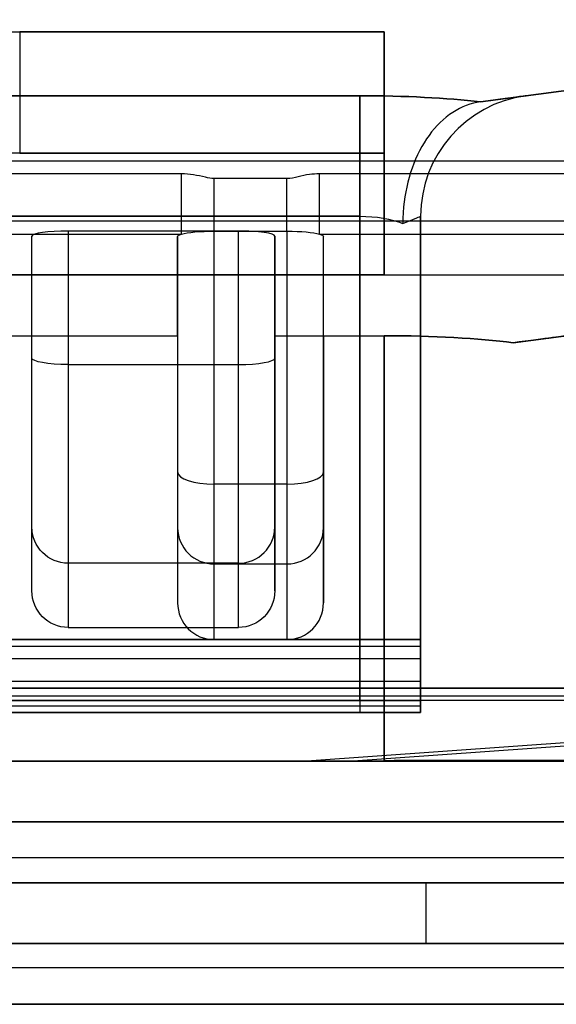
# Model space of a CAD drawing. Units: millimetres. Extents: x -302 to 300, y -133 to 549.
# Drawn here: x 284 to 289, y 0 to 8 of the extents above; entities that cross this region are included whole.
import ezdxf

# ---------------------------------------------------------------- set-up
doc = ezdxf.new("R2010")
doc.units = ezdxf.units.MM
doc.layers.add('1', color=7, linetype='Continuous', true_color=0xffffff)

msp = doc.modelspace()

# ---------------------------------------------------------------- linework, layer by layer
at = {"layer": '1', "color": 252, "linetype": 'Continuous', "lineweight": 25}
for p, q in [((288.2925, 7.7234, -55.9486), (293.7, 8.4444, -61.3561)), ((293.3613, 8.3992, 644.7052), (288.2925, 7.7234, 639.6364)), ((-287.5, 8.3, -168.6561), (287.5, 8.3, -168.6561)), ((284.5, 8.3, -182.6561), (284.5, 7.3, -182.6561)), ((287.5, 7.3, -179.6561), (287.5, 8.3, -179.6561)), ((287.5, 8.3, -168.6561), (287.5, 8.3, -179.6561)), ((287.3, 7.7734, 640.0117), (-287.3, 7.7734, 640.0117)), ((283.6684, 7.7734, -56.3239), (287.3, 7.7734, -56.3239)), ((288.6678, 7.7734, -54.9561), (288.6678, 7.7734, 638.6439)), ((287.5, 7.3, -168.6561), (-287.5, 7.3, -168.6561)), ((287.5, 7.3, -179.6561), (287.5, 7.3, -168.6561)), ((-290.5, 7.2378, 647.8439), (290.5, 7.2378, 647.8439)), ((285.8321, 7.1311, -63.3561), (281.6995, 7.1311, -63.3561)), ((294.5, 7.1311, -63.3561), (286.9679, 7.1311, -63.3561)), ((286.7, 7.093, -63.3561), (286.1, 7.093, -63.3561)), ((290.5, 6.7421, 647.41), (-290.5, 6.7421, 647.41)), ((287.3, 6.7822, -55.4561), (283.7345, 6.7822, -55.4561)), ((283.7345, 6.7822, 639.1439), (287.3, 6.7822, 639.1439)), ((287.3, 2.8, -55.4561), (287.3, 6.7822, -55.4561)), ((287.3, 6.7822, 639.1439), (287.3, 2.7, 639.1439)), ((287.8, 2.7, 638.6439), (287.8, 6.7822, 638.6439)), ((287.8, 6.7822, -54.9561), (287.8, 2.8, -54.9561)), ((287.8, 6.7822, 638.6439), (287.8, 6.7822, -54.9561)), ((286.3, 6.661, 646.8012), (284.9, 6.661, 646.8012)), ((284.9, 6.661, 646.8012), (284.9, 5.5628, 646.6051)), ((286.1, 6.66, -63.1061), (286.7, 6.66, -63.1061)), ((286.1, 4.5782, -62.3626), (286.1, 6.66, -63.1061)), ((286.3, 5.5628, 646.6051), (286.3, 6.661, 646.8012)), ((286.7, 6.66, -63.1061), (286.7, 4.5782, -62.3626)), ((281.4929, 6.6355, -62.9222), (285.8321, 6.6355, -62.9222)), ((284.6, 5.8, 640.3439), (284.6, 6.6194, 646.489)), ((284.6, 5.6155, 646.3098), (284.6, 6.6194, 646.489)), ((285.8, 5.8, -56.6561), (285.8, 6.6154, -62.7716)), ((285.8, 6.6154, -62.7716), (285.8, 4.6791, -62.0801)), ((286.6, 5.8, 640.3439), (286.6, 6.6194, 646.489)), ((286.6, 6.6194, 646.489), (286.6, 5.6155, 646.3098)), ((286.9679, 6.6355, -62.9222), (294.5, 6.6355, -62.9222)), ((287, 5.8, -56.6561), (287, 6.6154, -62.7716)), ((287, 4.6791, -62.0801), (287, 6.6154, -62.7716)), ((288.5607, 5.7414, -56.2168), (295.1013, 6.6135, -62.7574)), ((294.422, 6.5229, 645.7659), (288.5607, 5.7414, 639.9045)), ((-287.5, 6.3, -167.6561), (287.5, 6.3, -167.6561)), ((287.5, 6.3, -166.6561), (-287.5, 6.3, -166.6561)), ((287.5, 6.3, -167.6561), (294.3, 6.3, -167.6561)), ((287.5, 6.3, -166.6561), (294.3, 6.3, -166.6561)), ((287.5, 6.3, -167.6561), (287.5, 6.3, -166.6561)), ((270.6, 5.8, 640.3439), (284.6, 5.8, 640.3439)), ((284, 5.8, -56.6561), (285.8, 5.8, -56.6561)), ((284.6, 3.702, 640.3439), (284.6, 5.8, 640.3439)), ((285.8, 5.8, -56.6561), (285.8, 3.6024, -56.6561)), ((286.6, 3.702, 640.3439), (286.6, 5.8, 640.3439)), ((286.6, 5.8, 640.3439), (287.5, 5.8, 640.3439)), ((287, 5.8, -56.6561), (287.5, 5.8, -56.6561)), ((287, 5.8, -56.6561), (287, 3.6024, -56.6561)), ((287.5, 2.3034, 640.3439), (287.5, 5.8, 640.3439)), ((287.5, 5.8, -56.6561), (287.5, 2.3009, -56.6561)), ((284.9, 5.5628, 646.6051), (286.3, 5.5628, 646.6051)), ((286.7, 4.5782, -62.3626), (286.1, 4.5782, -62.3626)), ((284.6, 3.702, 640.3439), (284.6, 4.2258, 644.8332)), ((285.8, 4.2201, -61.5092), (285.8, 3.6024, -56.6561)), ((286.6, 4.2258, 644.8332), (286.6, 3.702, 640.3439)), ((287, 3.6024, -56.6561), (287, 4.2201, -61.5092)), ((286.3, 3.9278, 644.868), (284.9, 3.9278, 644.868)), ((284.9, 3.9278, 644.868), (284.9, 3.4, 640.3439)), ((286.1, 3.3, -56.6561), (286.1, 3.9225, -61.5471)), ((286.1, 3.9225, -61.5471), (286.7, 3.9225, -61.5471)), ((286.3, 3.4, 640.3439), (286.3, 3.9278, 644.868)), ((286.7, 3.9225, -61.5471), (286.7, 3.3, -56.6561)), ((284.9, 3.4, 640.3439), (286.3, 3.4, 640.3439)), ((287.8, 3.3, 19.2259), (252.338, 3.3, 19.2259)), ((262.6, 3.3, 324.5941), (287.8, 3.3, 324.5941)), ((287.8, 3.2438, 332.0933), (262.6, 3.2438, 332.0933)), ((286.7, 3.3, -56.6561), (286.1, 3.3, -56.6561)), ((287.8, 3.3, 324.5941), (287.8, 3.3, 19.2259)), ((287.8, 3.2438, 332.0933), (287.8, 2.7562, 364.5945)), ((280.3, 3.1447, 6.7663), (287.8, 3.1447, 6.7663)), ((287.8, 2.9553, -0.8346), (287.8, 3.1447, 6.7663)), ((287.8, 2.9553, -0.8346), (274.8, 2.9553, -0.8346)), ((290.5, 2.8357, 647.8439), (246.4995, 2.8357, 647.8439)), ((294.2052, 2.8, -65.1561), (-120.5, 2.8, -65.1561)), ((248.4868, 2.8, -13.2942), (287.8, 2.8, -13.2942)), ((251.8236, 2.7562, 364.5945), (287.8, 2.7562, 364.5945)), ((287.3, 2.8, -55.4561), (284, 2.8, -55.4561)), ((293.5371, 2.7768, 647.0184), (286.8626, 2.3, 640.3439)), ((287.2052, 2.3, -56.6561), (294.2052, 2.8, -65.1561)), ((287.8, 2.8, -13.2942), (287.8, 2.8, -54.9561)), ((287.8, 2.7, 372.0937), (251.7704, 2.7, 372.0937)), ((284, 2.7, 639.1439), (287.3, 2.7, 639.1439)), ((287.8, 2.7, 638.6439), (287.8, 2.7, 372.0937)), ((-296.3, 2.3, -65.1561), (296.3, 2.3, -65.1561)), ((296.3, 2.3, -167.6561), (-296.3, 2.3, -167.6561)), ((-296.3, 2.3, -66.1561), (296.3, 2.3, -66.1561)), ((296.3, 2.3, -166.6561), (-296.3, 2.3, -166.6561)), ((294.5, 2.3, -65.1561), (-294.5, 2.3, -65.1561)), ((-286.8626, 2.3, 640.3439), (286.8626, 2.3, 640.3439)), ((246.4995, 2.3, 647.8439), (290.5, 2.3, 647.8439)), ((284, 2.3, -56.6561), (287.2052, 2.3, -56.6561)), ((-295.5, 1.3, -165.6561), (295.5, 1.3, -165.6561)), ((295.5, 1.3, -67.1561), (-295.5, 1.3, -67.1561)), ((-295.5, 0.3, -165.6561), (295.5, 0.3, -165.6561)), ((295.5, 0.3, -67.1561), (-295.5, 0.3, -67.1561)), ((-294, 0.3, -63.1561), (294, 0.3, -63.1561)), ((290.5, 0.3, 645.8439), (246.4995, 0.3, 645.8439))]:
    msp.add_line(p, q, dxfattribs=at)
at = {"layer": '1', "color": 183, "linetype": 'Continuous', "lineweight": 25}
for p, q in [((291.7, 2.9, -88.6561), (283.9, 2.9, -88.6561)), ((283.9, 2.9, -103.6561), (291.7, 2.9, -103.6561)), ((283.9, 1.3, -103.6561), (291.7, 1.3, -103.6561)), ((291.7, 1.3, -88.6561), (283.9, 1.3, -88.6561))]:
    msp.add_line(p, q, dxfattribs=at)
at = {"layer": '1', "color": 7, "linetype": 'Continuous', "lineweight": 25}
for p, q in [((-294, 2.3, 650.4), (294, 2.3, 650.4)), ((294, 2.3, 648.9), (-294, 2.3, 648.9)), ((294, 1.8, 647.2491), (-294, 1.8, 647.2491)), ((294, 1.8, 650.9), (-294, 1.8, 650.9)), ((-294, 1.8, 648.4), (294, 1.8, 648.4)), ((-294, 1.8, 674.4), (294, 1.8, 674.4)), ((-294, 1.5064, 646.7937), (294, 1.5064, 646.7937)), ((-294, 1.3, 675.9), (294, 1.3, 675.9)), ((294, 0.6, 645.9721), (-294, 0.6, 645.9721)), ((294, 0.3, 674.9), (-294, 0.3, 674.9)), ((294, 0.3, 645.9721), (-294, 0.3, 645.9721))]:
    msp.add_line(p, q, dxfattribs=at)
at = {"layer": '1', "color": 9, "linetype": 'Continuous', "lineweight": 25}
for p, q in [((-291.6, 2.3, 648.7439), (289.6, 2.3, 648.7439)), ((-291.6, 2.3, 648.2439), (289.6, 2.3, 648.2439)), ((283.5, 2.3, -64.7561), (295, 2.3, -64.7561)), ((283.5, 2.3, -64.2561), (295, 2.3, -64.2561)), ((289.6, 1.3, 647.2439), (-291.6, 1.3, 647.2439)), ((283.8431, 1.3, 641.7439), (287.8431, 1.3, 645.7439)), ((287.8431, 1.3, 645.7439), (289.6, 1.3, 645.7439)), ((287.8431, 1.3, 645.7439), (287.8431, 0.8, 645.7439)), ((289.6, 0.8, 647.2439), (-291.6, 0.8, 647.2439)), ((283.8431, 0.8, 641.7439), (287.8431, 0.8, 645.7439)), ((287.8431, 0.8, 645.7439), (289.6, 0.8, 645.7439))]:
    msp.add_line(p, q, dxfattribs=at)
at = {"layer": '1', "color": 183, "linetype": 'Continuous', "lineweight": 25, "extrusion": (0, 1, 0)}
for centre in [(-284.9, -96.6561, 2.9), (-284.9, -96.6561, 1.3)]:
    msp.add_circle(centre, 1.65, dxfattribs=at)
at = {"layer": '1', "color": 252, "linetype": 'Continuous', "lineweight": 25, "extrusion": (0, 1, 0)}
for centre in [(-284.9, -96.6561, 1.3), (-284.9, -96.6561, 0.3)]:
    msp.add_circle(centre, 2.1, dxfattribs=at)
at = {"layer": '1', "color": 252, "linetype": 'Continuous', "lineweight": 25, "extrusion": (3.02797e-17, 1, 0)}
msp.add_arc((-284.5, -179.6561, 8.3), 3, 180, 270, dxfattribs=at)
at = {"layer": '1', "color": 252, "linetype": 'Continuous', "lineweight": 25, "extrusion": (1, 0, 0)}
for centre, radius, start, end in [((6.3, -168.6561, 287.5), 2, 0, 90), ((6.7822, -56.4561, 287.3), 1, 7.59464, 90), ((6.7822, 640.1439, 287.3), 1, 270, 352.40536), ((7.1311, -62.8561, 285.8321), 0.5, 187.59464, 270), ((7.1311, -62.8561, 286.9679), 0.5, 187.59464, 270), ((7.093, -62.8561, 286.1), 0.5, 210, 270), ((7.093, -62.8561, 286.7), 0.5, 210, 270), ((5.9143, 644.6362, 286.6), 1.7, 100.12467, 173.34557), ((5.9143, 644.6362, 284.9), 2, 100.12467, 173.34557)]:
    msp.add_arc(centre, radius, start, end, dxfattribs=at)
at = {"layer": '1', "color": 252, "linetype": 'Continuous', "lineweight": 25}
for centre in [(288.8, 6.7822, -54.9561), (288.8, 6.7822, 638.6439)]:
    msp.add_arc(centre, 1, 97.59464, 180, dxfattribs=at)
at = {"layer": '1', "color": 252, "linetype": 'Continuous', "lineweight": 25, "extrusion": (0, -1, 0)}
msp.add_arc((284.5, -179.6561, -7.3), 3, 270, 0, dxfattribs=at)
at = {"layer": '1', "color": 252, "linetype": 'Continuous', "lineweight": 25, "extrusion": (-1, 0, 0)}
for centre, radius, start, end in [((-6.3, -168.6561, -287.5), 1, 90, 180), ((-5.9143, 644.6362, -284.6), 1.7, 6.65443, 79.87533), ((-5.9143, 644.6362, -286.3), 2, 6.65443, 79.87533), ((-4.9145, -61.4209, -285.8), 0.7, 289.65382, 352.74681), ((-4.9145, -61.4209, -286.7), 1, 289.65382, 352.74681), ((-502.8, -13.2942, -287.8), 500, 360, 1.427913), ((-502.7, 372.0937, -287.8), 500, 359.140628, 0)]:
    msp.add_arc(centre, radius, start, end, dxfattribs=at)
at = {"layer": '1', "color": 252, "linetype": 'Continuous', "lineweight": 25, "extrusion": (1.42309e-14, -0.984428, -0.175791)}
msp.add_arc((284.9, 635.258, -119.1433), 0.3, 90, 180, dxfattribs=at)
at = {"layer": '1', "color": 252, "linetype": 'Continuous', "lineweight": 25, "extrusion": (-5.69237e-15, 0.984428, 0.175791)}
msp.add_arc((-286.3, 635.258, 119.1433), 0.3, 90, 180, dxfattribs=at)
at = {"layer": '1', "color": 252, "linetype": 'Continuous', "lineweight": 25, "extrusion": (0, -0.941742, 0.336336)}
for centre, start, end in [((286.1, -56.8897, -25.2862), 180, 270), ((286.7, -56.8897, -25.2862), 270, 0)]:
    msp.add_arc(centre, 0.3, start, end, dxfattribs=at)
at = {"layer": '1', "color": 252, "linetype": 'Continuous', "lineweight": 25, "extrusion": (1, 6.93889e-16, 0)}
for centre, radius, start, end in [((4.9145, -61.4209, 287), 0.7, 187.25319, 250.34618), ((4.9145, -61.4209, 286.1), 1, 187.25319, 250.34618), ((-496.7, 19.2259, 287.8), 500, 358.572087, 0), ((-496.7, 324.5941, 287.8), 500, 0, 0.859372)]:
    msp.add_arc(centre, radius, start, end, dxfattribs=at)
at = {"layer": '1', "color": 252, "linetype": 'Continuous', "lineweight": 25, "extrusion": (-1.34014e-15, -0.115881, -0.993263)}
msp.add_arc((284.9, 70.5264, -640.9788), 0.3, 90, 180, dxfattribs=at)
at = {"layer": '1', "color": 252, "linetype": 'Continuous', "lineweight": 25, "extrusion": (0, -0.126254, 0.991998)}
for centre, start, end in [((286.1, -3.5795, -61.5498), 180, 270), ((286.7, -3.5795, -61.5498), 270, 0)]:
    msp.add_arc(centre, 0.3, start, end, dxfattribs=at)
at = {"layer": '1', "color": 252, "linetype": 'Continuous', "lineweight": 25, "extrusion": (-1.34014e-15, 0.115881, 0.993263)}
msp.add_arc((-286.3, 70.5264, 640.9788), 0.3, 90, 180, dxfattribs=at)
at = {"layer": '1', "color": 252, "linetype": 'Continuous', "lineweight": 25, "extrusion": (0, 1, 0)}
for centre, start, end in [((-287.3, -54.9561, 2.8), 180, 270), ((-287.3, 638.6439, 2.7), 90, 180)]:
    msp.add_arc(centre, 0.5, start, end, dxfattribs=at)
at = {"layer": '1', "color": 252, "linetype": 'Continuous', "lineweight": 25, "extrusion": (0, -0.991228, 0.132164)}
for centre, major_axis, ratio, start_param, end_param in [((287.3, 7.5734, 638.5117), (0, 0.2, 1.5), 0.991228, 5.56013, 6.283185), ((284.9, 6.6194, 646.489), (0, 0.0416, 0.3122), 0.952559, 0, 1.570796), ((286.3, 6.6194, 646.489), (0, -0.0416, -0.3122), 0.952559, 1.570796, 3.141593)]:
    msp.add_ellipse(centre, major_axis=major_axis, ratio=ratio, start_param=start_param, end_param=end_param, dxfattribs=at)
at = {"layer": '1', "color": 252, "linetype": 'Continuous', "lineweight": 25, "extrusion": (-5.33594e-17, -0.991228, -0.132164)}
for centre, major_axis, ratio, start_param, end_param in [((287.3, 7.5734, -54.8239), (0, 0.2, -1.5), 0.991228, 0, 0.723055), ((286.1, 6.6154, -62.7716), (0, -0.0446, 0.3345), 0.889029, 2.037727, 3.141593), ((286.7, 6.6154, -62.7716), (0, 0.0446, -0.3345), 0.889029, 0, 1.103865), ((286.1, 6.6154, -62.7716), (0, -0.0446, 0.3345), 0.889029, 1.570796, 2.037727), ((286.7, 6.6154, -62.7716), (0, 0.0446, -0.3345), 0.889029, 1.103865, 1.570796)]:
    msp.add_ellipse(centre, major_axis=major_axis, ratio=ratio, start_param=start_param, end_param=end_param, dxfattribs=at)
at = {"layer": '1', "color": 252, "linetype": 'Continuous', "lineweight": 25, "extrusion": (0.132164, -0.991228, -2.13583e-17)}
for centre, start_param, end_param in [((287.1678, 7.5734, -54.9561), 5.56013, 6.283185), ((287.1678, 7.5734, 638.6439), 0, 0.723055)]:
    msp.add_ellipse(centre, major_axis=(1.5, 0.2), ratio=0.991228, start_param=start_param, end_param=end_param, dxfattribs=at)
at = {"layer": '1', "color": 252, "linetype": 'Continuous', "lineweight": 25, "extrusion": (-1.49944e-16, -0.928477, -0.371391)}
msp.add_ellipse((287.3, 6.5822, -54.9561), major_axis=(0, 0.2, -0.5), ratio=0.928477, start_param=0, end_param=0.785398, dxfattribs=at)
at = {"layer": '1', "color": 252, "linetype": 'Continuous', "lineweight": 25, "extrusion": (0, 0.928477, -0.371391)}
msp.add_ellipse((287.3, 6.5822, 638.6439), major_axis=(0, 0.2, 0.5), ratio=0.928477, start_param=0, end_param=0.785398, dxfattribs=at)
at = {"layer": '1', "color": 252, "linetype": 'Continuous', "lineweight": 25, "extrusion": (0.371391, -0.928477, -6.00184e-17)}
msp.add_ellipse((287.3, 6.5822, -54.9561), major_axis=(0.5, 0.2), ratio=0.928477, start_param=5.497787, end_param=6.283185, dxfattribs=at)
at = {"layer": '1', "color": 252, "linetype": 'Continuous', "lineweight": 25, "extrusion": (-0.371391, 0.928477, 6.00184e-17)}
msp.add_ellipse((287.3, 6.5822, 638.6439), major_axis=(0.5, 0.2), ratio=0.928477, start_param=5.497787, end_param=6.283185, dxfattribs=at)
at = {"layer": '1', "color": 252, "linetype": 'Continuous', "lineweight": 25, "extrusion": (0, 0.991228, -0.132164)}
msp.add_ellipse((287.5, 5.6, 638.8439), major_axis=(0, -0.2, -1.5), ratio=0.991228, start_param=3.141593, end_param=3.926991, dxfattribs=at)
at = {"layer": '1', "color": 252, "linetype": 'Continuous', "lineweight": 25, "extrusion": (5.33594e-17, 0.991228, 0.132164)}
msp.add_ellipse((287.5, 5.6, -55.1561), major_axis=(0, -0.2, 1.5), ratio=0.991228, start_param=2.356194, end_param=3.141593, dxfattribs=at)
at = {"layer": '1', "color": 252, "linetype": 'Continuous', "lineweight": 25, "extrusion": (-0.132164, 0.991228, 2.13583e-17)}
for centre, start_param, end_param in [((287.5, 5.6, 638.8439), 2.356194, 3.141593), ((287.5, 5.6, -55.1561), 3.141593, 3.926991)]:
    msp.add_ellipse(centre, major_axis=(-1.5, -0.2), ratio=0.991228, start_param=start_param, end_param=end_param, dxfattribs=at)
at = {"layer": '1', "color": 252, "linetype": 'Continuous', "lineweight": 25, "extrusion": (-3.20988e-31, 0, -1)}
msp.add_ellipse((284.9, 3.702, 640.3439), major_axis=(0, 0.302), ratio=0.993263, start_param=3.141593, end_param=4.712389, dxfattribs=at)
at = {"layer": '1', "color": 252, "linetype": 'Continuous', "lineweight": 25, "extrusion": (-5.64237e-32, 0, -1)}
msp.add_ellipse((286.3, 3.702, 640.3439), major_axis=(0, -0.302), ratio=0.993263, start_param=4.712389, end_param=6.283185, dxfattribs=at)
at = {"layer": '1', "color": 252, "linetype": 'Continuous', "lineweight": 25}
for centre, major_axis, ratio, start_param, end_param in [((286.1, 3.6024, -56.6561), (0, -0.3024), 0.991998, 4.712389, 6.283185), ((286.7, 3.6024, -56.6561), (0, 0.3024), 0.991998, 3.141593, 4.712389), ((289, 32.3764, 640.3439), (-42.3725, -3.0266), 0.706207, 1.469995, 1.485033)]:
    msp.add_ellipse(centre, major_axis=major_axis, ratio=ratio, start_param=start_param, end_param=end_param, dxfattribs=at)
at = {"layer": '1', "color": 252, "linetype": 'Continuous', "lineweight": 25, "extrusion": (-4.00086e-16, -5.54668e-32, -1)}
msp.add_ellipse((288.656, 32.3519, -56.6561), major_axis=(38.8048, 2.7718), ratio=0.771136, start_param=1.65557, end_param=1.663161, dxfattribs=at)
at = {"layer": '1', "color": 252, "linetype": 'Continuous', "lineweight": 25}
for points, knots in [([(288.2925, 7.7234, -55.9486), (288.214, 7.7129, -55.8702), (288.1358, 7.6832, -55.7919), (287.9925, 7.59, -55.6486), (287.9256, 7.5253, -55.5817), (287.8125, 7.3704, -55.4686), (287.7646, 7.2781, -55.4208), (287.694, 7.0791, -55.3502), (287.6703, 6.9696, -55.3265), (287.6559, 6.8171, -55.3121), (287.6538, 6.7746, -55.3099), (287.6536, 6.7293, -55.3097), (287.6536, 6.7264, -55.3097), (287.6536, 6.7236, -55.3097)], [0, 0, 0, 0, 0.227314, 0.227314, 0.454664, 0.454664, 0.681502, 0.681502, 0.908654, 0.908654, 0.994208, 0.994208, 1, 1, 1, 1]), ([(288.2925, 7.7234, 639.6364), (288.214, 7.7129, 639.5579), (288.1358, 7.6832, 639.4796), (287.9925, 7.59, 639.3364), (287.9256, 7.5253, 639.2695), (287.8125, 7.3704, 639.1564), (287.7646, 7.2781, 639.1085), (287.694, 7.0791, 639.0379), (287.6703, 6.9696, 639.0142), (287.6559, 6.8171, 638.9998), (287.6538, 6.7746, 638.9977), (287.6536, 6.7293, 638.9974), (287.6536, 6.7264, 638.9974), (287.6536, 6.7236, 638.9974)], [0, 0, 0, 0, 0.227314, 0.227314, 0.454664, 0.454664, 0.681502, 0.681502, 0.908654, 0.908654, 0.994208, 0.994208, 1, 1, 1, 1]), ([(286.1, 7.093, -63.3561), (286.076, 7.093, -63.3561), (286.0522, 7.0983, -63.3561), (285.9642, 7.1179, -63.3561), (285.8983, 7.1311, -63.3561), (285.8321, 7.1311, -63.3561)], [0, 0, 0, 0, 0.26575, 0.26575, 1, 1, 1, 1]), ([(286.9679, 7.1311, -63.3561), (286.9399, 7.1311, -63.3561), (286.9119, 7.1291, -63.3561), (286.8224, 7.1173, -63.3561), (286.7623, 7.093, -63.3561), (286.7, 7.093, -63.3561)], [0, 0, 0, 0, 0.30984, 0.30984, 1, 1, 1, 1]), ([(289, 2.3034, 638.8439), (289, 2.3052, 639.0117), (288.971, 2.306, 639.1819), (288.8599, 2.3068, 639.4987), (288.7763, 2.3068, 639.6497), (288.5666, 2.3068, 639.9119), (288.4376, 2.3068, 640.0267), (288.1529, 2.3067, 640.2047), (287.9933, 2.3065, 640.2704), (287.7217, 2.3053, 640.3315), (287.6105, 2.3046, 640.3439), (287.5, 2.3034, 640.3439)], [0, 0, 0, 0, 0.214902, 0.214902, 0.429802, 0.429802, 0.644735, 0.644735, 0.859674, 0.859674, 1, 1, 1, 1]), ([(287.5, 2.3009, -56.6561), (287.6679, 2.3019, -56.6561), (287.8381, 2.3022, -56.6271), (288.1549, 2.3026, -56.516), (288.3059, 2.3028, -56.4323), (288.5681, 2.3035, -56.2226), (288.6829, 2.304, -56.0936), (288.8609, 2.3048, -55.8089), (288.9265, 2.3052, -55.6492), (288.9877, 2.3046, -55.3777), (289, 2.3041, -55.2666), (289, 2.3031, -55.1561)], [0, 0, 0, 0, 0.214931, 0.214931, 0.429862, 0.429862, 0.644801, 0.644801, 0.859742, 0.859742, 1, 1, 1, 1])]:
    msp.add_open_spline(points, degree=3, knots=knots, dxfattribs=at)

doc.saveas('drawing.dxf')
